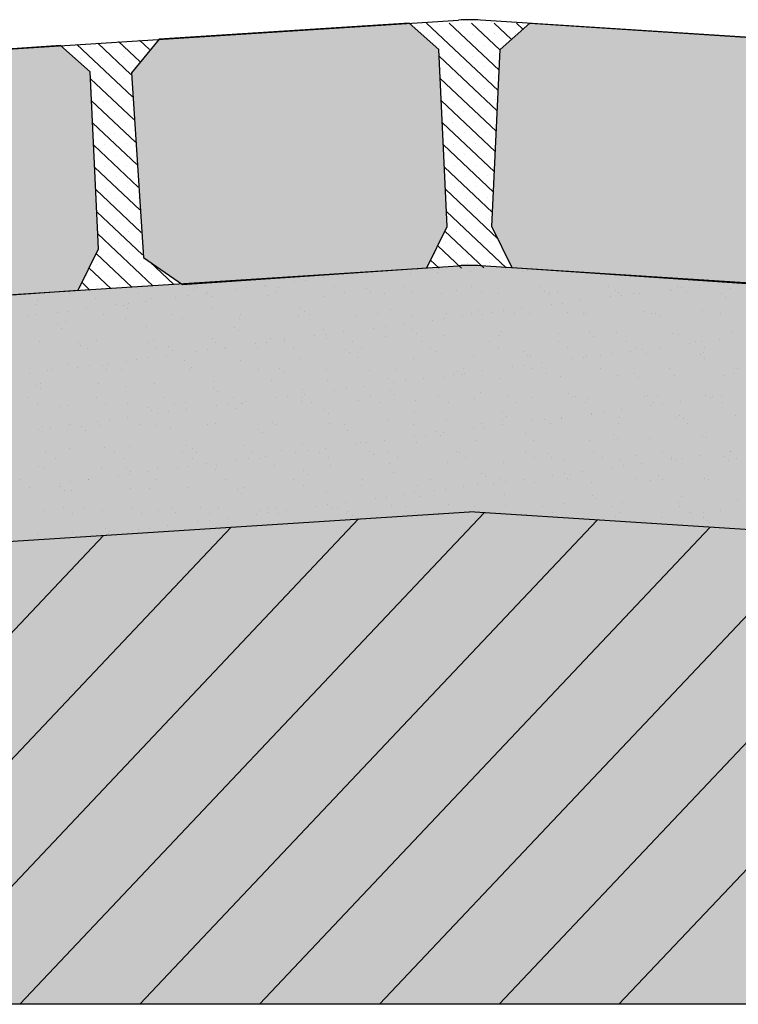
# Model space of a CAD drawing. Extents: x 277936 to 278271, y 9113198 to 9113454.
# Drawn here: x 278193 to 278198, y 9113415 to 9113423 of the extents above; entities that cross this region are included whole.
import ezdxf

# ---------------------------------------------------------------- set-up
doc = ezdxf.new("R2010")
doc.units = 0
doc.header["$LTSCALE"] = 0.15
doc.layers.get('0').update_dxf_attribs({"linetype": 'CONTINUOUS'})
doc.layers.add('02', color=2, linetype='CONTINUOUS')
doc.layers.add('V-NODE', color=1, linetype='CONTINUOUS')
doc.layers.add('fino 2', color=7, linetype='CONTINUOUS', lineweight=20, true_color=0x737373)
doc.layers.add('Hachura', color=8, linetype='CONTINUOUS', lineweight=5)

msp = doc.modelspace()

# ---------------------------------------------------------------- hatches: boundary and pattern name
at = {"true_color": 0x787878}
h = msp.add_hatch(color=8, dxfattribs=at)
h.dxf.hatch_style = 1
h.paths.add_polyline_path([(278193.3739, 9113422.1645), (278193.5812, 9113422.4179), (278195.4661, 9113422.539), (278195.6901, 9113422.3408), (278195.7521, 9113421.0065), (278195.5996, 9113420.6947), (278193.756, 9113420.5682), (278193.4633, 9113420.773)])
h = msp.add_hatch(color=8, dxfattribs=at)
h.dxf.hatch_style = 1
h.paths.add_polyline_path([(278198.4667, 9113422.1645), (278198.2594, 9113422.4179), (278196.3746, 9113422.539), (278196.1506, 9113422.3408), (278196.0886, 9113421.0065), (278196.241, 9113420.6947), (278198.0846, 9113420.5682), (278198.3773, 9113420.773)])
h = msp.add_hatch(color=8, dxfattribs=at)
h.dxf.hatch_style = 1
h.paths.add_polyline_path([(278190.746, 9113421.9955), (278190.9533, 9113422.249), (278192.8382, 9113422.3701), (278193.0622, 9113422.1719), (278193.1242, 9113420.8376), (278192.9717, 9113420.5258), (278191.1281, 9113420.3993), (278190.8354, 9113420.604)])
at = {"true_color": 0xcc906b}
h = msp.add_hatch(color=33, dxfattribs=at)
h.dxf.hatch_style = 1
h.paths.add_polyline_path([(278233.3429, 9113415.1402), (278233.3429, 9113416.9725), (278225.0716, 9113416.9725), (278195.9203, 9113418.8544), (278166.769, 9113416.9725), (278158.4978, 9113416.9725), (278158.4978, 9113415.1402)])
at = {"layer": 'V-NODE', "true_color": 0xfdd881}
h = msp.add_hatch(color=41, dxfattribs=at)
h.dxf.hatch_style = 1
h.paths.add_polyline_path([(278166.769, 9113416.9725), (278166.769, 9113418.823), (278195.8377, 9113420.7101), (278195.9203, 9113420.7127), (278196.0029, 9113420.7101), (278225.0716, 9113418.823), (278225.0716, 9113416.9725), (278195.9203, 9113418.8544)])

# ---------------------------------------------------------------- linework, layer by layer
at = {"layer": '02', "color": 3}
for p, q in [((278167.3023, 9113420.7289), (278195.8381, 9113422.563)), ((278224.5383, 9113420.7289), (278196.0025, 9113422.563)), ((278195.4661, 9113422.539), (278193.5812, 9113422.4179)), ((278195.6901, 9113422.3408), (278195.4661, 9113422.539)), ((278196.1506, 9113422.3408), (278196.3746, 9113422.539)), ((278196.3746, 9113422.539), (278198.2594, 9113422.4179)), ((278193.5812, 9113422.4179), (278193.3739, 9113422.1645)), ((278192.8382, 9113422.3701), (278190.9533, 9113422.249)), ((278193.0622, 9113422.1719), (278192.8382, 9113422.3701)), ((278195.7521, 9113421.0065), (278195.6901, 9113422.3408)), ((278196.0886, 9113421.0065), (278196.1506, 9113422.3408)), ((278193.1242, 9113420.8376), (278193.0622, 9113422.1719)), ((278193.3739, 9113422.1645), (278193.4633, 9113420.773)), ((278195.5996, 9113420.6947), (278195.7521, 9113421.0065)), ((278196.241, 9113420.6947), (278196.0886, 9113421.0065)), ((278192.9717, 9113420.5258), (278193.1242, 9113420.8376)), ((278193.4633, 9113420.773), (278193.756, 9113420.5682)), ((278167.4771, 9113418.8792), (278195.8377, 9113420.7101)), ((278193.756, 9113420.5682), (278195.5996, 9113420.6947)), ((278224.3636, 9113418.8792), (278196.0029, 9113420.7101)), ((278198.0846, 9113420.5682), (278196.241, 9113420.6947)), ((278191.1281, 9113420.3993), (278192.9717, 9113420.5258)), ((278166.769, 9113416.9725), (278195.9203, 9113418.8544)), ((278225.0716, 9113416.9725), (278195.9203, 9113418.8544)), ((278231.8572, 9113415.1402), (278158.4978, 9113415.1402))]:
    msp.add_line(p, q, dxfattribs=at)
for centre, start, end in [((278195.9203, 9113421.2835), 86.32244, 93.67756), ((278195.9203, 9113419.4307), 86.30618, 93.69382)]:
    msp.add_arc(centre, 1.2821, start, end, dxfattribs=at)
at = {"layer": 'fino 2'}
for p, q in [((278192.5315, 9113415.1402), (278196.032, 9113418.8472)), ((278191.6284, 9113415.1402), (278195.0848, 9113418.8005)), ((278193.4346, 9113415.1402), (278196.8832, 9113418.7923)), ((278190.7254, 9113415.1402), (278194.1231, 9113418.7384)), ((278194.3376, 9113415.1402), (278197.7344, 9113418.7373)), ((278195.2407, 9113415.1402), (278198.5855, 9113418.6824)), ((278189.8223, 9113415.1402), (278193.1615, 9113418.6763)), ((278196.1437, 9113415.1402), (278199.4367, 9113418.6274)), ((278197.0468, 9113415.1402), (278200.2879, 9113418.5725))]:
    msp.add_line(p, q, dxfattribs=at)
at = {"layer": 'Hachura'}
for p, q in [((278195.528, 9113422.5249), (278195.528, 9113422.5249)), ((278196.1361, 9113422.0305), (278195.5963, 9113422.5403)), ((278195.6923, 9113422.5296), (278195.6923, 9113422.5296)), ((278196.1433, 9113422.1837), (278195.7659, 9113422.54)), ((278195.8566, 9113422.5343), (278195.8566, 9113422.5343)), ((278196.1504, 9113422.3369), (278195.9355, 9113422.5398)), ((278196.021, 9113422.539), (278196.021, 9113422.539)), ((278196.2357, 9113422.4162), (278196.1051, 9113422.5395)), ((278196.3231, 9113422.4935), (278196.2747, 9113422.5392)), ((278193.4348, 9113422.2507), (278193.2757, 9113422.401)), ((278193.5086, 9113422.3409), (278193.4332, 9113422.4122)), ((278195.6125, 9113422.4451), (278195.6125, 9113422.4451)), ((278195.7768, 9113422.4498), (278195.7768, 9113422.4498)), ((278195.9411, 9113422.4545), (278195.9411, 9113422.4545)), ((278196.1055, 9113422.4592), (278196.1055, 9113422.4592)), ((278196.2698, 9113422.4639), (278196.2698, 9113422.4639)), ((278192.9001, 9113422.356), (278192.9001, 9113422.356)), ((278193.3797, 9113421.983), (278192.9607, 9113422.3787)), ((278193.0644, 9113422.3607), (278193.0644, 9113422.3607)), ((278193.3688, 9113422.1532), (278193.1182, 9113422.3898)), ((278193.2287, 9113422.3654), (278193.2287, 9113422.3654)), ((278193.3931, 9113422.3701), (278193.3931, 9113422.3701)), ((278195.697, 9113422.3653), (278195.697, 9113422.3653)), ((278195.8613, 9113422.37), (278195.8613, 9113422.37)), ((278196.0257, 9113422.3747), (278196.0257, 9113422.3747)), ((278196.19, 9113422.3794), (278196.19, 9113422.3794)), ((278192.9846, 9113422.2762), (278192.9846, 9113422.2762)), ((278193.1489, 9113422.2809), (278193.1489, 9113422.2809)), ((278193.3132, 9113422.2856), (278193.3132, 9113422.2856)), ((278196.129, 9113421.8774), (278195.6924, 9113422.2896)), ((278195.7815, 9113422.2855), (278195.7815, 9113422.2855)), ((278195.9458, 9113422.2902), (278195.9458, 9113422.2902)), ((278196.1102, 9113422.2949), (278196.1102, 9113422.2949)), ((278193.0691, 9113422.1964), (278193.0691, 9113422.1964)), ((278193.2334, 9113422.2011), (278193.2334, 9113422.2011)), ((278193.3978, 9113422.2058), (278193.3978, 9113422.2058)), ((278195.7017, 9113422.2009), (278195.7017, 9113422.2009)), ((278195.866, 9113422.2056), (278195.866, 9113422.2056)), ((278196.0304, 9113422.2104), (278196.0304, 9113422.2104)), ((278193.3906, 9113421.8128), (278193.0646, 9113422.1207)), ((278193.1536, 9113422.1166), (278193.1536, 9113422.1166)), ((278193.318, 9113422.1213), (278193.318, 9113422.1213)), ((278196.1219, 9113421.7242), (278195.7002, 9113422.1224)), ((278195.7862, 9113422.1211), (278195.7862, 9113422.1211)), ((278195.9506, 9113422.1258), (278195.9506, 9113422.1258)), ((278196.1149, 9113422.1305), (278196.1149, 9113422.1305)), ((278193.0738, 9113422.032), (278193.0738, 9113422.032)), ((278193.2381, 9113422.0367), (278193.2381, 9113422.0367)), ((278195.7064, 9113422.0366), (278195.7064, 9113422.0366)), ((278195.8707, 9113422.0413), (278195.8707, 9113422.0413)), ((278196.0351, 9113422.046), (278196.0351, 9113422.046)), ((278193.4016, 9113421.6426), (278193.0723, 9113421.9535)), ((278193.1583, 9113421.9522), (278193.1583, 9113421.9522)), ((278193.3227, 9113421.9569), (278193.3227, 9113421.9569)), ((278196.1148, 9113421.571), (278195.708, 9113421.9552)), ((278195.7909, 9113421.9568), (278195.7909, 9113421.9568)), ((278195.9553, 9113421.9615), (278195.9553, 9113421.9615)), ((278196.1196, 9113421.9662), (278196.1196, 9113421.9662)), ((278195.8755, 9113421.877), (278195.8755, 9113421.877)), ((278196.0398, 9113421.8817), (278196.0398, 9113421.8817)), ((278193.0785, 9113421.8677), (278193.0785, 9113421.8677)), ((278193.2429, 9113421.8724), (278193.2429, 9113421.8724)), ((278196.1243, 9113421.8019), (278196.1243, 9113421.8019)), ((278193.4125, 9113421.4724), (278193.0801, 9113421.7863)), ((278193.163, 9113421.7879), (278193.163, 9113421.7879)), ((278193.3274, 9113421.7926), (278193.3274, 9113421.7926)), ((278196.1077, 9113421.4179), (278195.7158, 9113421.788)), ((278195.7956, 9113421.7925), (278195.7956, 9113421.7925)), ((278195.96, 9113421.7972), (278195.96, 9113421.7972)), ((278193.2476, 9113421.7081), (278193.2476, 9113421.7081)), ((278195.8802, 9113421.7127), (278195.8802, 9113421.7127)), ((278196.0445, 9113421.7174), (278196.0445, 9113421.7174)), ((278193.4235, 9113421.3022), (278193.0879, 9113421.6191)), ((278193.1677, 9113421.6236), (278193.1677, 9113421.6236)), ((278193.3321, 9113421.6283), (278193.3321, 9113421.6283)), ((278196.1006, 9113421.2647), (278195.7235, 9113421.6207)), ((278195.8003, 9113421.6281), (278195.8003, 9113421.6281)), ((278195.9647, 9113421.6329), (278195.9647, 9113421.6329)), ((278193.2523, 9113421.5438), (278193.2523, 9113421.5438)), ((278195.8849, 9113421.5483), (278195.8849, 9113421.5483)), ((278196.0492, 9113421.553), (278196.0492, 9113421.553)), ((278193.4344, 9113421.1319), (278193.0956, 9113421.4518)), ((278193.1725, 9113421.4592), (278193.1725, 9113421.4592)), ((278193.3368, 9113421.4639), (278193.3368, 9113421.4639)), ((278196.0934, 9113421.1115), (278195.7313, 9113421.4535)), ((278195.8051, 9113421.4638), (278195.8051, 9113421.4638)), ((278195.9694, 9113421.4685), (278195.9694, 9113421.4685)), ((278193.257, 9113421.3794), (278193.257, 9113421.3794)), ((278195.8896, 9113421.384), (278195.8896, 9113421.384)), ((278196.0539, 9113421.3887), (278196.0539, 9113421.3887)), ((278193.4453, 9113420.9617), (278193.1034, 9113421.2846)), ((278193.1772, 9113421.2949), (278193.1772, 9113421.2949)), ((278193.3415, 9113421.2996), (278193.3415, 9113421.2996)), ((278196.1342, 9113420.9132), (278195.7391, 9113421.2863)), ((278195.8098, 9113421.2995), (278195.8098, 9113421.2995)), ((278195.9741, 9113421.3042), (278195.9741, 9113421.3042)), ((278193.2617, 9113421.2151), (278193.2617, 9113421.2151)), ((278193.426, 9113421.2198), (278193.426, 9113421.2198)), ((278195.8943, 9113421.2197), (278195.8943, 9113421.2197)), ((278196.0586, 9113421.2244), (278196.0586, 9113421.2244)), ((278193.3462, 9113421.1353), (278193.3462, 9113421.1353)), ((278195.8145, 9113421.1352), (278195.8145, 9113421.1352)), ((278195.9788, 9113421.1399), (278195.9788, 9113421.1399)), ((278193.4563, 9113420.7915), (278193.1112, 9113421.1174)), ((278193.1819, 9113421.1306), (278193.1819, 9113421.1306)), ((278196.1966, 9113420.6944), (278195.7468, 9113421.1191)), ((278196.0633, 9113421.0601), (278196.0633, 9113421.0601)), ((278193.2664, 9113421.0508), (278193.2664, 9113421.0508)), ((278193.4307, 9113421.0555), (278193.4307, 9113421.0555)), ((278195.899, 9113421.0553), (278195.899, 9113421.0553)), ((278193.534, 9113420.5582), (278193.1189, 9113420.9502)), ((278193.1866, 9113420.9662), (278193.1866, 9113420.9662)), ((278193.3509, 9113420.971), (278193.3509, 9113420.971)), ((278196.0286, 9113420.6931), (278195.7346, 9113420.9708)), ((278195.8192, 9113420.9708), (278195.8192, 9113420.9708)), ((278195.9835, 9113420.9755), (278195.9835, 9113420.9755)), ((278193.2711, 9113420.8864), (278193.2711, 9113420.8864)), ((278193.4354, 9113420.8911), (278193.4354, 9113420.8911)), ((278195.8607, 9113420.6918), (278195.6811, 9113420.8614)), ((278195.7394, 9113420.8863), (278195.7394, 9113420.8863)), ((278195.9037, 9113420.891), (278195.9037, 9113420.891)), ((278196.068, 9113420.8957), (278196.068, 9113420.8957)), ((278193.3757, 9113420.5478), (278193.1067, 9113420.8019)), ((278193.1913, 9113420.8019), (278193.1913, 9113420.8019)), ((278193.3556, 9113420.8066), (278193.3556, 9113420.8066)), ((278195.6596, 9113420.8018), (278195.6596, 9113420.8018)), ((278195.8239, 9113420.8065), (278195.8239, 9113420.8065)), ((278195.9882, 9113420.8112), (278195.9882, 9113420.8112)), ((278196.1525, 9113420.8159), (278196.1525, 9113420.8159)), ((278193.2175, 9113420.5373), (278193.0532, 9113420.6925)), ((278193.1115, 9113420.7174), (278193.1115, 9113420.7174)), ((278193.2758, 9113420.7221), (278193.2758, 9113420.7221)), ((278193.4401, 9113420.7268), (278193.4401, 9113420.7268)), ((278193.6922, 9113420.5687), (278193.5119, 9113420.739)), ((278195.5295, 9113420.6848), (278195.525, 9113420.689)), ((278195.6927, 9113420.6906), (278195.6276, 9113420.752)), ((278195.7441, 9113420.722), (278195.7441, 9113420.722)), ((278195.9084, 9113420.7267), (278195.9084, 9113420.7267)), ((278196.0727, 9113420.7314), (278196.0727, 9113420.7314)), ((278193.0317, 9113420.6329), (278193.0317, 9113420.6329)), ((278193.196, 9113420.6376), (278193.196, 9113420.6376)), ((278193.3603, 9113420.6423), (278193.3603, 9113420.6423)), ((278193.5247, 9113420.647), (278193.5247, 9113420.647)), ((278193.0593, 9113420.5269), (278192.9997, 9113420.5831)), ((278193.1162, 9113420.5531), (278193.1162, 9113420.5531)), ((278193.2805, 9113420.5578), (278193.2805, 9113420.5578)), ((278193.4448, 9113420.5625), (278193.4448, 9113420.5625)), ((278193.6092, 9113420.5672), (278193.6092, 9113420.5672)), ((278192.9016, 9113420.5159), (278192.8971, 9113420.5201))]:
    msp.add_line(p, q, dxfattribs=at)
at = {"layer": 'V-NODE', "color": 252}
for p, q in [((278194.8201, 9113420.6195), (278194.8201, 9113420.6195)), ((278195.0453, 9113420.6491), (278195.0453, 9113420.6491)), ((278195.0545, 9113420.6532), (278195.0545, 9113420.6532)), ((278195.1316, 9113420.6605), (278195.1316, 9113420.6605)), ((278195.4786, 9113420.6512), (278195.4786, 9113420.6512)), ((278195.6452, 9113420.6834), (278195.6452, 9113420.6834)), ((278195.6757, 9113420.6554), (278195.6757, 9113420.6554)), ((278195.9264, 9113420.6673), (278195.9264, 9113420.6673)), ((278196.3183, 9113420.6687), (278196.3183, 9113420.6687)), ((278196.3603, 9113420.6729), (278196.3603, 9113420.6729)), ((278197.0122, 9113420.635), (278197.0122, 9113420.635)), ((278193.3572, 9113420.5485), (278193.3572, 9113420.5485)), ((278193.8103, 9113420.5583), (278193.8103, 9113420.5583)), ((278193.8735, 9113420.5494), (278193.8735, 9113420.5494)), ((278194.2391, 9113420.543), (278194.2391, 9113420.543)), ((278194.3739, 9113420.5607), (278194.3739, 9113420.5607)), ((278194.3898, 9113420.5504), (278194.3898, 9113420.5504)), ((278194.4834, 9113420.5436), (278194.4834, 9113420.5436)), ((278194.5991, 9113420.5904), (278194.5991, 9113420.5904)), ((278194.6854, 9113420.6017), (278194.6854, 9113420.6017)), ((278194.906, 9113420.5513), (278194.906, 9113420.5513)), ((278195.1468, 9113420.5379), (278195.1468, 9113420.5379)), ((278195.4223, 9113420.5522), (278195.4223, 9113420.5522)), ((278195.9386, 9113420.5532), (278195.9386, 9113420.5532)), ((278196.4548, 9113420.5541), (278196.4548, 9113420.5541)), ((278196.9711, 9113420.555), (278196.9711, 9113420.555)), ((278197.4874, 9113420.556), (278197.4874, 9113420.556)), ((278197.5157, 9113420.5451), (278197.5157, 9113420.5451)), ((278197.6505, 9113420.5629), (278197.6505, 9113420.5629)), ((278197.8903, 9113420.5371), (278197.8903, 9113420.5371)), ((278192.9108, 9113420.503), (278192.9108, 9113420.503)), ((278193.101, 9113420.4641), (278193.101, 9113420.4641)), ((278193.4271, 9113420.5039), (278193.4271, 9113420.5039)), ((278193.7066, 9113420.4729), (278193.7066, 9113420.4729)), ((278193.7929, 9113420.4842), (278193.7929, 9113420.4842)), ((278193.8408, 9113420.5303), (278193.8408, 9113420.5303)), ((278193.9276, 9113420.502), (278193.9276, 9113420.502)), ((278193.9434, 9113420.5049), (278193.9434, 9113420.5049)), ((278193.9729, 9113420.4782), (278193.9729, 9113420.4782)), ((278194.1528, 9113420.5316), (278194.1528, 9113420.5316)), ((278194.4068, 9113420.4837), (278194.4068, 9113420.4837)), ((278194.4597, 9113420.5058), (278194.4597, 9113420.5058)), ((278194.8309, 9113420.4817), (278194.8309, 9113420.4817)), ((278194.9759, 9113420.5068), (278194.9759, 9113420.5068)), ((278195.1773, 9113420.5099), (278195.1773, 9113420.5099)), ((278195.2787, 9113420.4978), (278195.2787, 9113420.4978)), ((278195.4922, 9113420.5077), (278195.4922, 9113420.5077)), ((278195.7126, 9113420.5033), (278195.7126, 9113420.5033)), ((278195.8199, 9113420.5232), (278195.8199, 9113420.5232)), ((278196.0085, 9113420.5086), (278196.0085, 9113420.5086)), ((278196.1367, 9113420.5013), (278196.1367, 9113420.5013)), ((278196.4833, 9113420.5175), (278196.4833, 9113420.5175)), ((278196.5139, 9113420.4895), (278196.5139, 9113420.4895)), ((278196.5248, 9113420.5096), (278196.5248, 9113420.5096)), ((278196.5845, 9113420.5174), (278196.5845, 9113420.5174)), ((278196.9832, 9113420.475), (278196.9832, 9113420.475)), ((278197.0184, 9113420.523), (278197.0184, 9113420.523)), ((278197.041, 9113420.5105), (278197.041, 9113420.5105)), ((278197.0695, 9113420.4864), (278197.0695, 9113420.4864)), ((278197.1565, 9113420.5029), (278197.1565, 9113420.5029)), ((278197.2043, 9113420.5041), (278197.2043, 9113420.5041)), ((278197.4294, 9113420.5338), (278197.4294, 9113420.5338)), ((278197.4425, 9113420.5209), (278197.4425, 9113420.5209)), ((278197.5573, 9113420.5114), (278197.5573, 9113420.5114)), ((278197.8198, 9113420.4972), (278197.8198, 9113420.4972)), ((278197.8504, 9113420.4692), (278197.8504, 9113420.4692)), ((278192.6485, 9113420.4184), (278192.6485, 9113420.4184)), ((278192.6671, 9113420.4585), (278192.6671, 9113420.4585)), ((278193.2603, 9113420.4141), (278193.2603, 9113420.4141)), ((278193.3119, 9113420.4128), (278193.3119, 9113420.4128)), ((278193.3466, 9113420.4255), (278193.3466, 9113420.4255)), ((278193.4814, 9113420.4432), (278193.4814, 9113420.4432)), ((278193.5251, 9113420.462), (278193.5251, 9113420.462)), ((278193.985, 9113420.3981), (278193.985, 9113420.3981)), ((278194.6484, 9113420.3924), (278194.6484, 9113420.3924)), ((278196.5369, 9113420.4162), (278196.5369, 9113420.4162)), ((278196.6232, 9113420.4276), (278196.6232, 9113420.4276)), ((278196.758, 9113420.4454), (278196.758, 9113420.4454)), ((278192.5889, 9113420.3257), (278192.5889, 9113420.3257)), ((278192.6462, 9113420.3417), (278192.6462, 9113420.3417)), ((278192.8141, 9113420.3554), (278192.8141, 9113420.3554)), ((278192.9003, 9113420.3667), (278192.9003, 9113420.3667)), ((278193.0351, 9113420.3845), (278193.0351, 9113420.3845)), ((278193.1625, 9113420.3427), (278193.1625, 9113420.3427)), ((278193.3424, 9113420.3848), (278193.3424, 9113420.3848)), ((278193.6788, 9113420.3436), (278193.6788, 9113420.3436)), ((278193.7591, 9113420.3142), (278193.7591, 9113420.3142)), ((278194.1951, 9113420.3445), (278194.1951, 9113420.3445)), ((278194.631, 9113420.3283), (278194.631, 9113420.3283)), ((278194.679, 9113420.3644), (278194.679, 9113420.3644)), ((278194.7113, 9113420.3455), (278194.7113, 9113420.3455)), ((278195.065, 9113420.3338), (278195.065, 9113420.3338)), ((278195.2276, 9113420.3464), (278195.2276, 9113420.3464)), ((278195.3216, 9113420.3777), (278195.3216, 9113420.3777)), ((278195.489, 9113420.3318), (278195.489, 9113420.3318)), ((278195.7439, 9113420.3474), (278195.7439, 9113420.3474)), ((278195.8655, 9113420.3279), (278195.8655, 9113420.3279)), ((278195.9368, 9113420.3479), (278195.9368, 9113420.3479)), ((278195.9849, 9113420.372), (278195.9849, 9113420.372)), ((278196.0155, 9113420.344), (278196.0155, 9113420.344)), ((278196.0907, 9113420.3575), (278196.0907, 9113420.3575)), ((278196.177, 9113420.3689), (278196.177, 9113420.3689)), ((278196.2602, 9113420.3483), (278196.2602, 9113420.3483)), ((278196.3117, 9113420.3866), (278196.3117, 9113420.3866)), ((278196.3708, 9113420.3534), (278196.3708, 9113420.3534)), ((278196.6581, 9113420.3574), (278196.6581, 9113420.3574)), ((278196.7764, 9113420.3492), (278196.7764, 9113420.3492)), ((278196.7949, 9113420.3514), (278196.7949, 9113420.3514)), ((278197.2426, 9113420.3675), (278197.2426, 9113420.3675)), ((278197.2927, 9113420.3502), (278197.2927, 9113420.3502)), ((278197.3215, 9113420.3517), (278197.3215, 9113420.3517)), ((278197.352, 9113420.3237), (278197.352, 9113420.3237)), ((278197.6766, 9113420.3731), (278197.6766, 9113420.3731)), ((278197.809, 9113420.3511), (278197.809, 9113420.3511)), ((278192.8135, 9113420.2672), (278192.8135, 9113420.2672)), ((278192.8774, 9113420.2925), (278192.8774, 9113420.2925)), ((278193.3252, 9113420.3086), (278193.3252, 9113420.3086)), ((278193.4867, 9113420.2526), (278193.4867, 9113420.2526)), ((278194.15, 9113420.2469), (278194.15, 9113420.2469)), ((278194.1832, 9113420.3121), (278194.1832, 9113420.3121)), ((278195.1982, 9113420.24), (278195.1982, 9113420.24)), ((278195.2845, 9113420.2514), (278195.2845, 9113420.2514)), ((278195.4192, 9113420.2691), (278195.4192, 9113420.2691)), ((278195.6444, 9113420.2987), (278195.6444, 9113420.2987)), ((278195.7307, 9113420.3101), (278195.7307, 9113420.3101)), ((278192.8441, 9113420.2392), (278192.8441, 9113420.2392)), ((278194.1806, 9113420.2189), (278194.1806, 9113420.2189)), ((278194.7519, 9113420.1812), (278194.7519, 9113420.1812)), ((278194.8232, 9113420.2322), (278194.8232, 9113420.2322)), ((278194.8382, 9113420.1926), (278194.8382, 9113420.1926)), ((278194.973, 9113420.2104), (278194.973, 9113420.2104)), ((278195.2891, 9113420.1783), (278195.2891, 9113420.1783)), ((278195.4866, 9113420.2265), (278195.4866, 9113420.2265)), ((278195.5171, 9113420.1985), (278195.5171, 9113420.1985)), ((278195.7231, 9113420.1839), (278195.7231, 9113420.1839)), ((278196.1472, 9113420.1819), (278196.1472, 9113420.1819)), ((278196.1597, 9113420.2119), (278196.1597, 9113420.2119)), ((278196.5949, 9113420.198), (278196.5949, 9113420.198)), ((278196.8231, 9113420.2062), (278196.8231, 9113420.2062)), ((278196.8537, 9113420.1782), (278196.8537, 9113420.1782)), ((278197.0289, 9113420.2035), (278197.0289, 9113420.2035)), ((278197.453, 9113420.2015), (278197.453, 9113420.2015)), ((278197.4963, 9113420.1915), (278197.4963, 9113420.1915)), ((278197.9007, 9113420.2176), (278197.9007, 9113420.2176)), ((278192.6775, 9113420.1391), (278192.6775, 9113420.1391)), ((278192.9748, 9113420.1324), (278192.9748, 9113420.1324)), ((278192.9883, 9113420.1071), (278192.9883, 9113420.1071)), ((278193.1115, 9113420.1446), (278193.1115, 9113420.1446)), ((278193.4911, 9113420.1333), (278193.4911, 9113420.1333)), ((278193.5356, 9113420.1426), (278193.5356, 9113420.1426)), ((278193.6517, 9113420.1014), (278193.6517, 9113420.1014)), ((278193.9833, 9113420.1587), (278193.9833, 9113420.1587)), ((278194.0074, 9113420.1343), (278194.0074, 9113420.1343)), ((278194.0805, 9113420.0929), (278194.0805, 9113420.0929)), ((278194.3057, 9113420.1225), (278194.3057, 9113420.1225)), ((278194.392, 9113420.1339), (278194.392, 9113420.1339)), ((278194.4173, 9113420.1643), (278194.4173, 9113420.1643)), ((278194.5236, 9113420.1352), (278194.5236, 9113420.1352)), ((278194.5267, 9113420.1516), (278194.5267, 9113420.1516)), ((278194.8414, 9113420.1622), (278194.8414, 9113420.1622)), ((278195.0399, 9113420.1362), (278195.0399, 9113420.1362)), ((278195.1098, 9113420.0916), (278195.1098, 9113420.0916)), ((278195.5562, 9113420.1371), (278195.5562, 9113420.1371)), ((278195.6261, 9113420.0926), (278195.6261, 9113420.0926)), ((278196.0725, 9113420.138), (278196.0725, 9113420.138)), ((278196.1424, 9113420.0935), (278196.1424, 9113420.0935)), ((278196.5887, 9113420.139), (278196.5887, 9113420.139)), ((278196.6587, 9113420.0944), (278196.6587, 9113420.0944)), ((278197.105, 9113420.1399), (278197.105, 9113420.1399)), ((278197.1749, 9113420.0954), (278197.1749, 9113420.0954)), ((278197.3571, 9113420.095), (278197.3571, 9113420.095)), ((278197.5823, 9113420.1246), (278197.5823, 9113420.1246)), ((278197.6213, 9113420.1408), (278197.6213, 9113420.1408)), ((278197.6686, 9113420.136), (278197.6686, 9113420.136)), ((278197.6912, 9113420.0963), (278197.6912, 9113420.0963)), ((278197.8034, 9113420.1537), (278197.8034, 9113420.1537)), ((278193.0447, 9113420.0879), (278193.0447, 9113420.0879)), ((278193.561, 9113420.0888), (278193.561, 9113420.0888)), ((278193.6342, 9113420.0341), (278193.6342, 9113420.0341)), ((278193.6822, 9113420.0734), (278193.6822, 9113420.0734)), ((278193.8594, 9113420.0637), (278193.8594, 9113420.0637)), ((278193.9457, 9113420.0751), (278193.9457, 9113420.0751)), ((278194.0773, 9113420.0897), (278194.0773, 9113420.0897)), ((278194.3248, 9113420.0867), (278194.3248, 9113420.0867)), ((278194.5936, 9113420.0907), (278194.5936, 9113420.0907)), ((278194.9882, 9113420.081), (278194.9882, 9113420.081)), ((278195.0188, 9113420.053), (278195.0188, 9113420.053)), ((278195.6614, 9113420.0664), (278195.6614, 9113420.0664)), ((278195.9473, 9113420.0284), (278195.9473, 9113420.0284)), ((278196.3247, 9113420.0607), (278196.3247, 9113420.0607)), ((278196.3553, 9113420.0327), (278196.3553, 9113420.0327)), ((278196.3812, 9113420.034), (278196.3812, 9113420.034)), ((278196.7761, 9113420.0185), (278196.7761, 9113420.0185)), ((278196.8053, 9113420.0319), (278196.8053, 9113420.0319)), ((278196.9109, 9113420.0362), (278196.9109, 9113420.0362)), ((278196.9979, 9113420.046), (278196.9979, 9113420.046)), ((278197.136, 9113420.0659), (278197.136, 9113420.0659)), ((278197.2223, 9113420.0772), (278197.2223, 9113420.0772)), ((278197.2531, 9113420.0481), (278197.2531, 9113420.0481)), ((278197.6613, 9113420.0403), (278197.6613, 9113420.0403)), ((278197.687, 9113420.0536), (278197.687, 9113420.0536)), ((278192.8879, 9113419.973), (278192.8879, 9113419.973)), ((278192.9669, 9113419.9462), (278192.9669, 9113419.9462)), ((278193.0532, 9113419.9576), (278193.0532, 9113419.9576)), ((278193.1533, 9113419.9559), (278193.1533, 9113419.9559)), ((278193.188, 9113419.9754), (278193.188, 9113419.9754)), ((278193.3356, 9113419.9892), (278193.3356, 9113419.9892)), ((278193.4132, 9113420.005), (278193.4132, 9113420.005)), ((278193.4995, 9113420.0164), (278193.4995, 9113420.0164)), ((278193.7696, 9113419.9947), (278193.7696, 9113419.9947)), ((278194.1937, 9113419.9927), (278194.1937, 9113419.9927)), ((278194.6414, 9113420.0088), (278194.6414, 9113420.0088)), ((278195.0754, 9113420.0143), (278195.0754, 9113420.0143)), ((278195.4995, 9113420.0123), (278195.4995, 9113420.0123)), ((278196.2435, 9113419.9484), (278196.2435, 9113419.9484)), ((278196.3298, 9113419.9597), (278196.3298, 9113419.9597)), ((278196.4646, 9113419.9775), (278196.4646, 9113419.9775)), ((278196.6898, 9113420.0071), (278196.6898, 9113420.0071)), ((278197.6918, 9113420.0123), (278197.6918, 9113420.0123)), ((278192.6069, 9113419.8989), (278192.6069, 9113419.8989)), ((278192.7417, 9113419.9166), (278192.7417, 9113419.9166)), ((278192.7801, 9113419.9266), (278192.7801, 9113419.9266)), ((278193.1839, 9113419.9279), (278193.1839, 9113419.9279)), ((278193.2964, 9113419.9275), (278193.2964, 9113419.9275)), ((278193.8127, 9113419.9285), (278193.8127, 9113419.9285)), ((278193.8265, 9113419.9412), (278193.8265, 9113419.9412)), ((278194.329, 9113419.9294), (278194.329, 9113419.9294)), ((278194.4898, 9113419.9355), (278194.4898, 9113419.9355)), ((278194.5204, 9113419.9075), (278194.5204, 9113419.9075)), ((278194.8452, 9113419.9303), (278194.8452, 9113419.9303)), ((278195.163, 9113419.9209), (278195.163, 9113419.9209)), ((278195.3615, 9113419.9313), (278195.3615, 9113419.9313)), ((278195.7973, 9113419.8896), (278195.7973, 9113419.8896)), ((278195.8264, 9113419.9152), (278195.8264, 9113419.9152)), ((278195.8569, 9113419.8872), (278195.8569, 9113419.8872)), ((278195.8778, 9113419.9322), (278195.8778, 9113419.9322)), ((278195.8836, 9113419.901), (278195.8836, 9113419.901)), ((278196.0183, 9113419.9187), (278196.0183, 9113419.9187)), ((278196.3941, 9113419.9332), (278196.3941, 9113419.9332)), ((278196.4995, 9113419.9005), (278196.4995, 9113419.9005)), ((278196.6054, 9113419.8785), (278196.6054, 9113419.8785)), ((278196.9103, 9113419.9341), (278196.9103, 9113419.9341)), ((278197.0393, 9113419.8841), (278197.0393, 9113419.8841)), ((278197.1629, 9113419.8948), (278197.1629, 9113419.8948)), ((278197.4266, 9113419.935), (278197.4266, 9113419.935)), ((278197.4634, 9113419.882), (278197.4634, 9113419.882)), ((278197.8361, 9113419.8802), (278197.8361, 9113419.8802)), ((278197.9112, 9113419.8982), (278197.9112, 9113419.8982)), ((278197.9429, 9113419.936), (278197.9429, 9113419.936)), ((278192.6549, 9113419.8104), (278192.6549, 9113419.8104)), ((278192.688, 9113419.8196), (278192.688, 9113419.8196)), ((278193.1219, 9113419.8252), (278193.1219, 9113419.8252)), ((278193.3281, 9113419.7957), (278193.3281, 9113419.7957)), ((278193.546, 9113419.8231), (278193.546, 9113419.8231)), ((278193.9938, 9113419.8393), (278193.9938, 9113419.8393)), ((278194.4277, 9113419.8448), (278194.4277, 9113419.8448)), ((278194.8518, 9113419.8428), (278194.8518, 9113419.8428)), ((278195.1258, 9113419.8012), (278195.1258, 9113419.8012)), ((278195.2996, 9113419.8589), (278195.2996, 9113419.8589)), ((278195.351, 9113419.8309), (278195.351, 9113419.8309)), ((278195.4373, 9113419.8422), (278195.4373, 9113419.8422)), ((278195.5721, 9113419.86), (278195.5721, 9113419.86)), ((278195.7335, 9113419.8644), (278195.7335, 9113419.8644)), ((278196.1576, 9113419.8624), (278196.1576, 9113419.8624)), ((278197.1935, 9113419.8668), (278197.1935, 9113419.8668)), ((278192.6855, 9113419.7824), (278192.6855, 9113419.7824)), ((278193.9915, 9113419.79), (278193.9915, 9113419.79)), ((278194.022, 9113419.762), (278194.022, 9113419.762)), ((278194.5448, 9113419.7247), (278194.5448, 9113419.7247)), ((278194.6575, 9113419.7201), (278194.6575, 9113419.7201)), ((278194.6646, 9113419.7754), (278194.6646, 9113419.7754)), ((278194.6796, 9113419.7425), (278194.6796, 9113419.7425)), ((278194.9048, 9113419.7721), (278194.9048, 9113419.7721)), ((278194.9911, 9113419.7835), (278194.9911, 9113419.7835)), ((278195.1738, 9113419.721), (278195.1738, 9113419.721)), ((278195.328, 9113419.7697), (278195.328, 9113419.7697)), ((278195.3586, 9113419.7417), (278195.3586, 9113419.7417)), ((278195.6901, 9113419.722), (278195.6901, 9113419.722)), ((278196.0012, 9113419.755), (278196.0012, 9113419.755)), ((278196.2064, 9113419.7229), (278196.2064, 9113419.7229)), ((278196.6645, 9113419.7493), (278196.6645, 9113419.7493)), ((278196.6951, 9113419.7213), (278196.6951, 9113419.7213)), ((278196.7226, 9113419.7238), (278196.7226, 9113419.7238)), ((278197.2389, 9113419.7248), (278197.2389, 9113419.7248)), ((278197.2635, 9113419.7286), (278197.2635, 9113419.7286)), ((278197.3377, 9113419.7346), (278197.3377, 9113419.7346)), ((278197.6975, 9113419.7342), (278197.6975, 9113419.7342)), ((278197.7552, 9113419.7257), (278197.7552, 9113419.7257)), ((278197.8214, 9113419.7269), (278197.8214, 9113419.7269)), ((278192.5924, 9113419.7163), (278192.5924, 9113419.7163)), ((278192.6623, 9113419.6718), (278192.6623, 9113419.6718)), ((278192.8297, 9113419.6502), (278192.8297, 9113419.6502)), ((278192.8983, 9113419.6536), (278192.8983, 9113419.6536)), ((278193.1087, 9113419.7173), (278193.1087, 9113419.7173)), ((278193.1786, 9113419.6727), (278193.1786, 9113419.6727)), ((278193.3461, 9113419.6697), (278193.3461, 9113419.6697)), ((278193.625, 9113419.7182), (278193.625, 9113419.7182)), ((278193.6949, 9113419.6737), (278193.6949, 9113419.6737)), ((278193.78, 9113419.6753), (278193.78, 9113419.6753)), ((278194.0123, 9113419.6546), (278194.0123, 9113419.6546)), ((278194.0986, 9113419.666), (278194.0986, 9113419.666)), ((278194.1413, 9113419.7191), (278194.1413, 9113419.7191)), ((278194.2041, 9113419.6732), (278194.2041, 9113419.6732)), ((278194.2112, 9113419.6746), (278194.2112, 9113419.6746)), ((278194.2333, 9113419.6837), (278194.2333, 9113419.6837)), ((278194.4585, 9113419.7134), (278194.4585, 9113419.7134)), ((278194.6519, 9113419.6894), (278194.6519, 9113419.6894)), ((278194.7274, 9113419.6755), (278194.7274, 9113419.6755)), ((278195.0858, 9113419.6949), (278195.0858, 9113419.6949)), ((278195.2437, 9113419.6765), (278195.2437, 9113419.6765)), ((278195.5099, 9113419.6929), (278195.5099, 9113419.6929)), ((278195.76, 9113419.6774), (278195.76, 9113419.6774)), ((278195.9577, 9113419.709), (278195.9577, 9113419.709)), ((278196.2763, 9113419.6784), (278196.2763, 9113419.6784)), ((278196.3917, 9113419.7145), (278196.3917, 9113419.7145)), ((278196.7925, 9113419.6793), (278196.7925, 9113419.6793)), ((278196.8157, 9113419.7125), (278196.8157, 9113419.7125)), ((278197.2889, 9113419.6568), (278197.2889, 9113419.6568)), ((278197.3088, 9113419.6802), (278197.3088, 9113419.6802)), ((278197.3752, 9113419.6681), (278197.3752, 9113419.6681)), ((278197.51, 9113419.6859), (278197.51, 9113419.6859)), ((278197.7351, 9113419.7155), (278197.7351, 9113419.7155)), ((278197.8251, 9113419.6812), (278197.8251, 9113419.6812)), ((278193.4931, 9113419.6445), (278193.4931, 9113419.6445)), ((278193.5237, 9113419.6165), (278193.5237, 9113419.6165)), ((278193.566, 9113419.5959), (278193.566, 9113419.5959)), ((278193.6523, 9113419.6072), (278193.6523, 9113419.6072)), ((278193.7871, 9113419.625), (278193.7871, 9113419.625)), ((278194.1663, 9113419.6299), (278194.1663, 9113419.6299)), ((278194.8296, 9113419.6242), (278194.8296, 9113419.6242)), ((278194.8602, 9113419.5962), (278194.8602, 9113419.5962)), ((278195.5028, 9113419.6095), (278195.5028, 9113419.6095)), ((278196.1662, 9113419.6038), (278196.1662, 9113419.6038)), ((278196.1967, 9113419.5758), (278196.1967, 9113419.5758)), ((278196.8393, 9113419.5891), (278196.8393, 9113419.5891)), ((278196.8426, 9113419.598), (278196.8426, 9113419.598)), ((278196.9289, 9113419.6094), (278196.9289, 9113419.6094)), ((278197.0637, 9113419.6271), (278197.0637, 9113419.6271)), ((278197.5027, 9113419.5834), (278197.5027, 9113419.5834)), ((278197.9216, 9113419.5787), (278197.9216, 9113419.5787)), ((278192.6984, 9113419.5002), (278192.6984, 9113419.5002)), ((278192.8946, 9113419.5075), (278192.8946, 9113419.5075)), ((278192.914, 9113419.5115), (278192.914, 9113419.5115)), ((278192.9947, 9113419.499), (278192.9947, 9113419.499)), ((278193.1198, 9113419.5371), (278193.1198, 9113419.5371)), ((278193.1324, 9113419.5057), (278193.1324, 9113419.5057)), ((278193.2061, 9113419.5485), (278193.2061, 9113419.5485)), ((278193.3408, 9113419.5662), (278193.3408, 9113419.5662)), ((278193.4303, 9113419.5124), (278193.4303, 9113419.5124)), ((278193.5564, 9113419.5037), (278193.5564, 9113419.5037)), ((278193.9466, 9113419.5133), (278193.9466, 9113419.5133)), ((278194.0042, 9113419.5198), (278194.0042, 9113419.5198)), ((278194.4382, 9113419.5254), (278194.4382, 9113419.5254)), ((278194.4628, 9113419.5143), (278194.4628, 9113419.5143)), ((278194.8622, 9113419.5233), (278194.8622, 9113419.5233)), ((278194.9791, 9113419.5152), (278194.9791, 9113419.5152)), ((278195.31, 9113419.5395), (278195.31, 9113419.5395)), ((278195.4954, 9113419.5161), (278195.4954, 9113419.5161)), ((278195.744, 9113419.545), (278195.744, 9113419.545)), ((278196.0117, 9113419.5171), (278196.0117, 9113419.5171)), ((278196.1681, 9113419.543), (278196.1681, 9113419.543)), ((278196.1712, 9113419.5096), (278196.1712, 9113419.5096)), ((278196.3964, 9113419.5393), (278196.3964, 9113419.5393)), ((278196.4827, 9113419.5506), (278196.4827, 9113419.5506)), ((278196.5279, 9113419.518), (278196.5279, 9113419.518)), ((278196.6158, 9113419.5591), (278196.6158, 9113419.5591)), ((278196.6175, 9113419.5684), (278196.6175, 9113419.5684)), ((278197.0442, 9113419.519), (278197.0442, 9113419.519)), ((278197.0498, 9113419.5646), (278197.0498, 9113419.5646)), ((278197.4739, 9113419.5626), (278197.4739, 9113419.5626)), ((278197.5333, 9113419.5554), (278197.5333, 9113419.5554)), ((278197.5605, 9113419.5199), (278197.5605, 9113419.5199)), ((278192.6735, 9113419.4784), (278192.6735, 9113419.4784)), ((278192.7598, 9113419.4897), (278192.7598, 9113419.4897)), ((278193.0253, 9113419.471), (278193.0253, 9113419.471)), ((278193.6679, 9113419.4844), (278193.6679, 9113419.4844)), ((278194.3313, 9113419.4787), (278194.3313, 9113419.4787)), ((278194.3618, 9113419.4507), (278194.3618, 9113419.4507)), ((278195.0044, 9113419.464), (278195.0044, 9113419.464)), ((278195.5902, 9113419.4331), (278195.5902, 9113419.4331)), ((278195.6678, 9113419.4583), (278195.6678, 9113419.4583)), ((278195.6984, 9113419.4303), (278195.6984, 9113419.4303)), ((278195.7249, 9113419.4509), (278195.7249, 9113419.4509)), ((278195.9501, 9113419.4805), (278195.9501, 9113419.4805)), ((278196.0364, 9113419.4919), (278196.0364, 9113419.4919)), ((278196.341, 9113419.4436), (278196.341, 9113419.4436)), ((278197.0043, 9113419.4379), (278197.0043, 9113419.4379)), ((278197.6775, 9113419.4233), (278197.6775, 9113419.4233)), ((278193.3565, 9113419.3503), (278193.3565, 9113419.3503)), ((278193.7905, 9113419.3558), (278193.7905, 9113419.3558)), ((278194.2146, 9113419.3538), (278194.2146, 9113419.3538)), ((278194.6623, 9113419.3699), (278194.6623, 9113419.3699)), ((278195.0576, 9113419.363), (278195.0576, 9113419.363)), ((278195.0963, 9113419.3755), (278195.0963, 9113419.3755)), ((278195.1439, 9113419.3744), (278195.1439, 9113419.3744)), ((278195.2787, 9113419.3921), (278195.2787, 9113419.3921)), ((278195.5039, 9113419.4218), (278195.5039, 9113419.4218)), ((278195.5204, 9113419.3734), (278195.5204, 9113419.3734)), ((278195.9681, 9113419.3896), (278195.9681, 9113419.3896)), ((278196.4021, 9113419.3951), (278196.4021, 9113419.3951)), ((278196.8262, 9113419.3931), (278196.8262, 9113419.3931)), ((278197.0349, 9113419.4099), (278197.0349, 9113419.4099)), ((278197.2739, 9113419.4092), (278197.2739, 9113419.4092)), ((278197.7079, 9113419.4147), (278197.7079, 9113419.4147)), ((278192.7263, 9113419.3012), (278192.7263, 9113419.3012)), ((278192.9088, 9113419.3342), (278192.9088, 9113419.3342)), ((278193.1695, 9113419.3388), (278193.1695, 9113419.3388)), ((278193.2426, 9113419.3021), (278193.2426, 9113419.3021)), ((278193.7589, 9113419.3031), (278193.7589, 9113419.3031)), ((278193.8329, 9113419.3332), (278193.8329, 9113419.3332)), ((278193.8635, 9113419.3052), (278193.8635, 9113419.3052)), ((278194.2752, 9113419.304), (278194.2752, 9113419.304)), ((278194.3862, 9113419.2746), (278194.3862, 9113419.2746)), ((278194.5061, 9113419.3185), (278194.5061, 9113419.3185)), ((278194.6114, 9113419.3043), (278194.6114, 9113419.3043)), ((278194.6977, 9113419.3156), (278194.6977, 9113419.3156)), ((278194.7914, 9113419.3049), (278194.7914, 9113419.3049)), ((278194.8324, 9113419.3334), (278194.8324, 9113419.3334)), ((278195.1694, 9113419.3128), (278195.1694, 9113419.3128)), ((278195.2, 9113419.2848), (278195.2, 9113419.2848)), ((278195.3077, 9113419.3059), (278195.3077, 9113419.3059)), ((278195.824, 9113419.3068), (278195.824, 9113419.3068)), ((278195.8426, 9113419.2981), (278195.8426, 9113419.2981)), ((278196.3402, 9113419.3078), (278196.3402, 9113419.3078)), ((278196.506, 9113419.2924), (278196.506, 9113419.2924)), ((278196.8565, 9113419.3087), (278196.8565, 9113419.3087)), ((278197.1791, 9113419.2778), (278197.1791, 9113419.2778)), ((278197.3728, 9113419.3096), (278197.3728, 9113419.3096)), ((278197.6628, 9113419.2768), (278197.6628, 9113419.2768)), ((278197.888, 9113419.3064), (278197.888, 9113419.3064)), ((278197.8891, 9113419.3106), (278197.8891, 9113419.3106)), ((278192.7962, 9113419.2566), (278192.7962, 9113419.2566)), ((278193.3125, 9113419.2576), (278193.3125, 9113419.2576)), ((278193.8288, 9113419.2585), (278193.8288, 9113419.2585)), ((278193.9399, 9113419.2159), (278193.9399, 9113419.2159)), ((278194.0146, 9113419.2004), (278194.0146, 9113419.2004)), ((278194.1651, 9113419.2455), (278194.1651, 9113419.2455)), ((278194.2514, 9113419.2569), (278194.2514, 9113419.2569)), ((278194.3451, 9113419.2595), (278194.3451, 9113419.2595)), ((278194.4486, 9113419.2059), (278194.4486, 9113419.2059)), ((278194.8613, 9113419.2604), (278194.8613, 9113419.2604)), ((278194.8727, 9113419.2039), (278194.8727, 9113419.2039)), ((278195.3205, 9113419.22), (278195.3205, 9113419.22)), ((278195.3776, 9113419.2613), (278195.3776, 9113419.2613)), ((278195.7544, 9113419.2256), (278195.7544, 9113419.2256)), ((278195.8939, 9113419.2623), (278195.8939, 9113419.2623)), ((278196.1785, 9113419.2235), (278196.1785, 9113419.2235)), ((278196.4102, 9113419.2632), (278196.4102, 9113419.2632)), ((278196.5365, 9113419.2644), (278196.5365, 9113419.2644)), ((278196.6263, 9113419.2397), (278196.6263, 9113419.2397)), ((278196.9264, 9113419.2642), (278196.9264, 9113419.2642)), ((278197.0602, 9113419.2452), (278197.0602, 9113419.2452)), ((278197.0818, 9113419.2003), (278197.0818, 9113419.2003)), ((278197.2166, 9113419.218), (278197.2166, 9113419.218)), ((278197.4417, 9113419.2477), (278197.4417, 9113419.2477)), ((278197.4427, 9113419.2651), (278197.4427, 9113419.2651)), ((278197.4843, 9113419.2432), (278197.4843, 9113419.2432)), ((278197.528, 9113419.259), (278197.528, 9113419.259)), ((278197.8425, 9113419.2721), (278197.8425, 9113419.2721)), ((278197.8731, 9113419.2441), (278197.8731, 9113419.2441)), ((278197.9321, 9113419.2593), (278197.9321, 9113419.2593)), ((278192.6712, 9113419.1933), (278192.6712, 9113419.1933)), ((278192.7088, 9113419.1808), (278192.7088, 9113419.1808)), ((278193.1428, 9113419.1863), (278193.1428, 9113419.1863)), ((278193.2726, 9113419.128), (278193.2726, 9113419.128)), ((278193.3345, 9113419.1876), (278193.3345, 9113419.1876)), ((278193.3589, 9113419.1394), (278193.3589, 9113419.1394)), ((278193.3651, 9113419.1596), (278193.3651, 9113419.1596)), ((278193.4937, 9113419.1571), (278193.4937, 9113419.1571)), ((278193.5669, 9113419.1843), (278193.5669, 9113419.1843)), ((278193.7189, 9113419.1868), (278193.7189, 9113419.1868)), ((278193.8052, 9113419.1981), (278193.8052, 9113419.1981)), ((278194.0077, 9113419.173), (278194.0077, 9113419.173)), ((278194.6711, 9113419.1673), (278194.6711, 9113419.1673)), ((278194.7016, 9113419.1393), (278194.7016, 9113419.1393)), ((278195.3442, 9113419.1526), (278195.3442, 9113419.1526)), ((278196.0076, 9113419.1469), (278196.0076, 9113419.1469)), ((278196.5492, 9113419.1302), (278196.5492, 9113419.1302)), ((278196.6355, 9113419.1415), (278196.6355, 9113419.1415)), ((278196.6808, 9113419.1323), (278196.6808, 9113419.1323)), ((278196.7703, 9113419.1593), (278196.7703, 9113419.1593)), ((278196.9955, 9113419.1889), (278196.9955, 9113419.1889)), ((278197.3441, 9113419.1266), (278197.3441, 9113419.1266)), ((278192.5316, 9113419.0954), (278192.5316, 9113419.0954)), ((278192.8264, 9113419.0693), (278192.8264, 9113419.0693)), ((278192.9127, 9113419.0806), (278192.9127, 9113419.0806)), ((278193.0474, 9113419.0984), (278193.0474, 9113419.0984)), ((278193.0479, 9113419.0963), (278193.0479, 9113419.0963)), ((278193.5642, 9113419.0972), (278193.5642, 9113419.0972)), ((278194.0805, 9113419.0982), (278194.0805, 9113419.0982)), ((278194.5967, 9113419.0991), (278194.5967, 9113419.0991)), ((278195.1067, 9113419.056), (278195.1067, 9113419.056)), ((278195.113, 9113419.1001), (278195.113, 9113419.1001)), ((278195.5308, 9113419.054), (278195.5308, 9113419.054)), ((278195.6293, 9113419.101), (278195.6293, 9113419.101)), ((278195.9786, 9113419.0701), (278195.9786, 9113419.0701)), ((278196.0382, 9113419.1189), (278196.0382, 9113419.1189)), ((278196.103, 9113419.0714), (278196.103, 9113419.0714)), ((278196.1456, 9113419.1019), (278196.1456, 9113419.1019)), ((278196.1893, 9113419.0828), (278196.1893, 9113419.0828)), ((278196.3241, 9113419.1005), (278196.3241, 9113419.1005)), ((278196.4125, 9113419.0757), (278196.4125, 9113419.0757)), ((278196.6618, 9113419.1029), (278196.6618, 9113419.1029)), ((278196.8366, 9113419.0736), (278196.8366, 9113419.0736)), ((278197.1781, 9113419.1038), (278197.1781, 9113419.1038)), ((278197.2844, 9113419.0898), (278197.2844, 9113419.0898)), ((278197.3747, 9113419.0986), (278197.3747, 9113419.0986)), ((278197.6944, 9113419.1048), (278197.6944, 9113419.1048)), ((278197.7183, 9113419.0953), (278197.7183, 9113419.0953)), ((278192.6012, 9113419.0396), (278192.6012, 9113419.0396)), ((278192.8362, 9113419.0421), (278192.8362, 9113419.0421)), ((278192.8667, 9113419.0141), (278192.8667, 9113419.0141)), ((278192.9192, 9113419.0147), (278192.9192, 9113419.0147)), ((278193.367, 9113419.0309), (278193.367, 9113419.0309)), ((278193.5093, 9113419.0275), (278193.5093, 9113419.0275)), ((278193.8009, 9113419.0364), (278193.8009, 9113419.0364)), ((278194.1727, 9113419.0218), (278194.1727, 9113419.0218)), ((278194.2033, 9113418.9938), (278194.2033, 9113418.9938)), ((278194.225, 9113419.0344), (278194.225, 9113419.0344)), ((278194.6728, 9113419.0505), (278194.6728, 9113419.0505)), ((278194.8459, 9113419.0071), (278194.8459, 9113419.0071)), ((278195.4315, 9113418.983), (278195.4315, 9113418.983)), ((278195.5092, 9113419.0014), (278195.5092, 9113419.0014)), ((278195.6567, 9113419.0127), (278195.6567, 9113419.0127)), ((278195.743, 9113419.024), (278195.743, 9113419.024)), ((278195.8778, 9113419.0418), (278195.8778, 9113419.0418)), ((278196.1824, 9113418.9868), (278196.1824, 9113418.9868)), ((278196.8458, 9113418.9811), (278196.8458, 9113418.9811)), ((278194.8505, 9113418.9065), (278194.8505, 9113418.9065)), ((278194.9853, 9113418.9243), (278194.9853, 9113418.9243)), ((278195.2105, 9113418.9539), (278195.2105, 9113418.9539)), ((278195.2968, 9113418.9653), (278195.2968, 9113418.9653)), ((278195.5398, 9113418.9734), (278195.5398, 9113418.9734)), ((278195.7649, 9113418.9061), (278195.7649, 9113418.9061)), ((278196.1889, 9113418.9041), (278196.1889, 9113418.9041)), ((278196.6367, 9113418.9202), (278196.6367, 9113418.9202)), ((278196.8763, 9113418.9531), (278196.8763, 9113418.9531)), ((278197.0707, 9113418.9258), (278197.0707, 9113418.9258)), ((278197.4948, 9113418.9237), (278197.4948, 9113418.9237)), ((278197.5189, 9113418.9664), (278197.5189, 9113418.9664)), ((278197.9425, 9113418.9399), (278197.9425, 9113418.9399)), ((278192.7193, 9113418.8613), (278192.7193, 9113418.8613)), ((278192.8602, 9113418.886), (278192.8602, 9113418.886)), ((278192.9301, 9113418.8415), (278192.9301, 9113418.8415)), ((278193.011, 9113418.882), (278193.011, 9113418.882)), ((278193.1532, 9113418.8669), (278193.1532, 9113418.8669)), ((278193.3765, 9113418.887), (278193.3765, 9113418.887)), ((278193.4464, 9113418.8424), (278193.4464, 9113418.8424)), ((278193.5773, 9113418.8648), (278193.5773, 9113418.8648)), ((278193.6743, 9113418.8763), (278193.6743, 9113418.8763)), ((278193.7049, 9113418.8483), (278193.7049, 9113418.8483)), ((278193.8928, 9113418.8879), (278193.8928, 9113418.8879)), ((278193.9627, 9113418.8434), (278193.9627, 9113418.8434)), ((278194.0251, 9113418.881), (278194.0251, 9113418.881)), ((278194.318, 9113418.8364), (278194.318, 9113418.8364)), ((278194.3475, 9113418.8616), (278194.3475, 9113418.8616)), ((278194.4043, 9113418.8478), (278194.4043, 9113418.8478)), ((278194.409, 9113418.8889), (278194.409, 9113418.8889)), ((278194.459, 9113418.8865), (278194.459, 9113418.8865)), ((278194.479, 9113418.8443), (278194.479, 9113418.8443)), ((278194.539, 9113418.8655), (278194.539, 9113418.8655)), ((278194.7642, 9113418.8952), (278194.7642, 9113418.8952)), ((278194.8831, 9113418.8845), (278194.8831, 9113418.8845)), ((278194.9253, 9113418.8898), (278194.9253, 9113418.8898)), ((278194.9952, 9113418.8453), (278194.9952, 9113418.8453)), ((278195.0109, 9113418.8559), (278195.0109, 9113418.8559)), ((278195.3309, 9113418.9006), (278195.3309, 9113418.9006)), ((278195.4416, 9113418.8907), (278195.4416, 9113418.8907)), ((278195.5115, 9113418.8462), (278195.5115, 9113418.8462)), ((278195.684, 9113418.8413), (278195.684, 9113418.8413)), ((278195.9579, 9113418.8917), (278195.9579, 9113418.8917)), ((278196.3474, 9113418.8356), (278196.3474, 9113418.8356)), ((278196.4741, 9113418.8926), (278196.4741, 9113418.8926)), ((278196.5441, 9113418.8481), (278196.5441, 9113418.8481)), ((278196.9904, 9113418.8935), (278196.9904, 9113418.8935)), ((278197.0603, 9113418.849), (278197.0603, 9113418.849)), ((278197.5067, 9113418.8945), (278197.5067, 9113418.8945)), ((278197.5766, 9113418.85), (278197.5766, 9113418.85)), ((278197.5946, 9113418.8385), (278197.5946, 9113418.8385)), ((278197.6809, 9113418.8499), (278197.6809, 9113418.8499)), ((278197.8157, 9113418.8676), (278197.8157, 9113418.8676)), ((278193.8717, 9113418.7776), (278193.8717, 9113418.7776)), ((278193.958, 9113418.789), (278193.958, 9113418.789)), ((278194.0928, 9113418.8068), (278194.0928, 9113418.8068)), ((278195.0414, 9113418.8279), (278195.0414, 9113418.8279)), ((278197.0205, 9113418.8209), (278197.0205, 9113418.8209)), ((278197.1483, 9113418.7798), (278197.1483, 9113418.7798)), ((278197.2346, 9113418.7911), (278197.2346, 9113418.7911)), ((278197.2948, 9113418.7703), (278197.2948, 9113418.7703)), ((278197.3694, 9113418.8089), (278197.3694, 9113418.8089)), ((278197.6839, 9113418.8152), (278197.6839, 9113418.8152)), ((278197.7145, 9113418.7872), (278197.7145, 9113418.7872)), ((278197.7288, 9113418.7759), (278197.7288, 9113418.7759)), ((278192.9296, 9113418.6953), (278192.9296, 9113418.6953)), ((278193.176, 9113418.7308), (278193.176, 9113418.7308)), ((278193.1818, 9113418.6812), (278193.1818, 9113418.6812)), ((278193.2003, 9113418.6893), (278193.2003, 9113418.6893)), ((278193.2065, 9113418.7028), (278193.2065, 9113418.7028)), ((278193.3774, 9113418.7114), (278193.3774, 9113418.7114)), ((278193.4255, 9113418.7189), (278193.4255, 9113418.7189)), ((278193.5118, 9113418.7303), (278193.5118, 9113418.7303)), ((278193.6465, 9113418.748), (278193.6465, 9113418.748)), ((278192.6655, 9113418.6802), (278192.6655, 9113418.6802)), ((278193.0655, 9113418.6715), (278193.0655, 9113418.6715))]:
    msp.add_line(p, q, dxfattribs=at)

doc.saveas('drawing.dxf')
